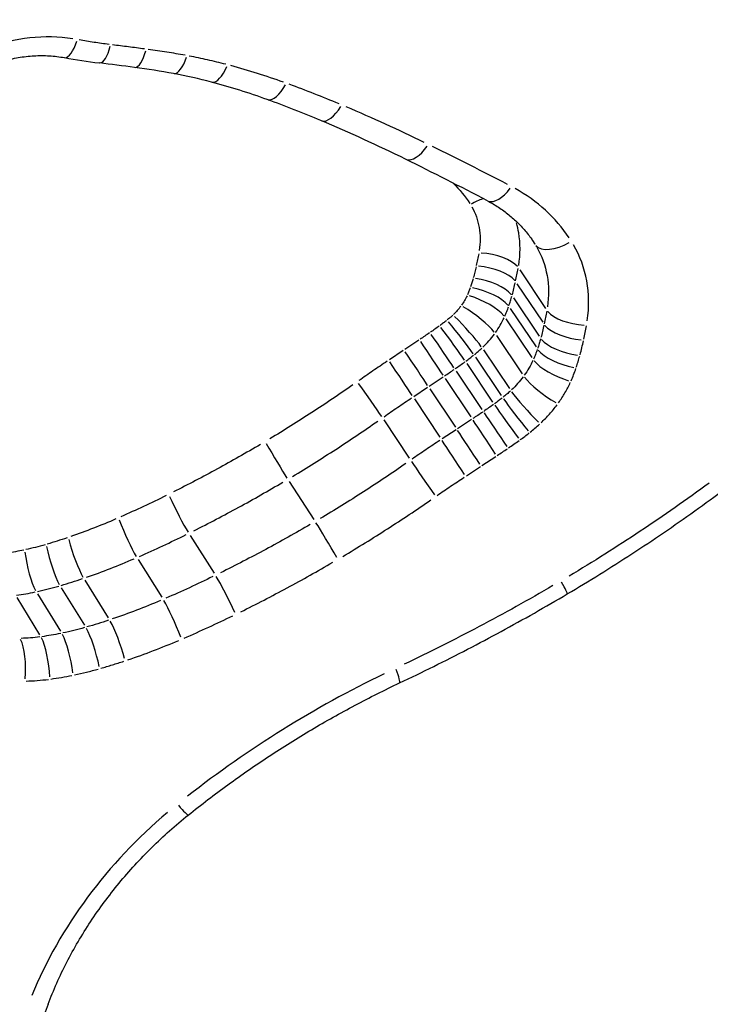
# Model space of a CAD drawing. Units: millimetres. Extents: x -4149 to 4937, y -3636 to 9446.
# Drawn here: x -840 to -838, y 1031 to 1034 of the extents above; entities that cross this region are included whole.
import ezdxf

# ---------------------------------------------------------------- set-up
doc = ezdxf.new("R2010")
doc.units = ezdxf.units.MM
doc.header["$LTSCALE"] = 65
doc.layers.add('SW_Toestellen', color=2, linetype='Continuous')

msp = doc.modelspace()

# ---------------------------------------------------------------- linework, layer by layer
at = {"layer": 'SW_Toestellen'}
for p, q in [((-838.3384, 1033.5145), (-838.329, 1033.5003)), ((-838.3764, 1033.4193), (-838.2959, 1033.2991)), ((-838.3851, 1033.3758), (-838.3044, 1033.2556)), ((-838.3958, 1033.3324), (-838.315, 1033.2121)), ((-838.4062, 1033.2989), (-838.3253, 1033.1785)), ((-838.4193, 1033.2658), (-838.3383, 1033.1454)), ((-838.6923, 1033.1995), (-838.7357, 1033.1706)), ((-838.4491, 1033.2143), (-838.3682, 1033.094)), ((-838.4895, 1033.1688), (-838.4087, 1033.0484)), ((-838.7405, 1033.1674), (-838.7838, 1033.1385)), ((-838.515, 1033.1468), (-838.4343, 1033.0265)), ((-838.5418, 1033.1263), (-838.4613, 1033.0061)), ((-838.6595, 1033.0559), (-838.6162, 1033.0848)), ((-838.6093, 1033.0797), (-838.5292, 1032.9596)), ((-838.5753, 1033.1026), (-838.495, 1032.9825)), ((-838.7077, 1033.0238), (-838.6644, 1033.0527)), ((-838.6575, 1033.0476), (-838.5776, 1032.9277)), ((-838.7057, 1033.0156), (-838.6261, 1032.8957)), ((-838.8012, 1032.9502), (-838.7222, 1032.8305)), ((-838.5271, 1032.9514), (-838.5708, 1032.9226)), ((-838.5756, 1032.9194), (-838.6193, 1032.8907)), ((-838.4945, 1032.8074), (-838.4508, 1032.8361)), ((-838.543, 1032.7754), (-838.4994, 1032.8042)), ((-839.0979, 1032.7577), (-839.0206, 1032.6388)), ((-839.4077, 1032.5888), (-839.3323, 1032.4706)), ((-839.5702, 1032.5129), (-839.496, 1032.3952)), ((-839.7366, 1032.4483), (-839.6635, 1032.331)), ((-839.8851, 1032.4061), (-839.8132, 1032.2893)), ((-839.8105, 1032.4249), (-839.738, 1032.3079)), ((-839.9499, 1032.3946), (-839.8785, 1032.278))]:
    msp.add_line(p, q, dxfattribs=at)
for centre, major_axis, ratio, start_param, end_param in [((-852.961, 1035.296), (-27.2616, 14.3012), 0.204035, 0.815591, 3.012266), ((-849.0693, 1041.8739), (-23.5157, 14.8067), 0.346701, 1.119373, 3.147967), ((-846.8549, 1041.6078), (-20.4839, 12.9247), 0.348227, 1.226362, 3.05533), ((-847.1044, 1041.2105), (20.9188, -13.1716), 0.346701, 4.371193, 6.265552), ((-850.5661, 1039.4901), (26.1246, -16.2887), 0.33949, 4.253947, 6.18883), ((-839.783, 1034.1817), (-0.018, -0.0984), 0.325372, 0.05962, 1.132781), ((-839.6793, 1034.1659), (-0.0121, -0.0993), 0.307798, 0.05862, 1.113785), ((-839.5686, 1034.1519), (-0.0129, -0.0992), 0.315445, 0.05868, 1.114921), ((-839.2952, 1035.8927), (1.5802, 1.1442), 0.911892, 3.858424, 3.917989), ((-842.9652, 1027.2464), (10.4799, 1.6377), 0.642451, 1.14367, 1.154679), ((-839.441, 1034.1318), (-0.0183, -0.0983), 0.340867, 0.059511, 1.130709), ((-840.1927, 1032.1559), (2.0729, 0.8716), 0.823461, 0.896547, 0.955058), ((-840.0128, 1032.6077), (1.5536, 0.6846), 0.826359, 0.802698, 0.880226), ((-839.3147, 1034.1034), (-0.0256, -0.0967), 0.371567, 0.060793, 1.155066), ((-840.2009, 1032.2454), (2.0005, 0.8171), 0.82051, 0.734834, 0.827299), ((-839.1319, 1034.0461), (-0.0342, -0.094), 0.407023, 0.062527, 1.18802), ((-841.0712, 1031.008), (3.728, 1.1479), 0.79687, 0.759685, 0.810849), ((-838.9593, 1033.9783), (-0.0389, -0.0921), 0.42829, 0.063564, 1.207719), ((-841.9625, 1030.044), (5.3513, 1.2141), 0.770013, 0.761331, 0.82063), ((-838.6895, 1033.8553), (-0.0441, -0.0898), 0.454668, 0.064855, 1.232249), ((-845.1135, 1028.1589), (10.5864, 0.1198), 0.658746, 0.885829, 0.916554), ((-838.4307, 1033.7241), (-0.0464, -0.0886), 0.472628, 0.065512, 1.244734), ((-838.5009, 1033.5792), (0.0851, 0.0525), 0.529378, 1.155789, 1.563496), ((-838.2441, 1033.5531), (-0.0848, -0.0531), 0.532638, 0.091647, 1.506413), ((-838.4748, 1033.4277), (0.0983, -0.0182), 0.412374, 0.461682, 1.872059), ((-838.483, 1033.3868), (0.0978, -0.0211), 0.402415, 0.474564, 1.884872), ((-838.4924, 1033.3485), (0.0964, -0.0267), 0.381817, 0.497678, 1.907867), ((-838.5012, 1033.3202), (0.0946, -0.0323), 0.358784, 0.51991, 1.929997), ((-838.5108, 1033.2958), (0.0912, -0.0411), 0.317872, 0.552299, 1.962274), ((-838.53, 1033.2628), (0.081, -0.0586), 0.215532, 0.6066, 2.016589), ((-838.5556, 1033.2339), (0.0681, -0.0733), 0.100785, 0.637047, 2.047415), ((-838.1973, 1033.2912), (-0.0984, 0.0179), 0.416024, 0.460801, 1.877806), ((-838.5973, 1033.2003), (0.059, -0.0807), 0.027933, 0.643379, 2.054131), ((-838.5744, 1033.2177), (0.0623, -0.0782), 0.053942, 0.642301, 2.052904), ((-838.2064, 1033.2449), (0.0978, -0.0208), 0.40585, 3.615428, 5.032503), ((-838.6275, 1033.1789), (0.0562, -0.0827), 0.006973, 0.643181, 2.05406), ((-838.2183, 1033.1963), (0.0964, -0.0264), 0.384774, 3.638819, 5.056014), ((-838.6606, 1033.1568), (0.0553, -0.0833), 0.000768, 0.642451, 2.05337), ((-838.2302, 1033.1574), (0.0947, -0.0321), 0.361164, 3.661311, 5.078608), ((-838.7088, 1033.1247), (0.0553, -0.0833), 0.001515, 0.641384, 2.052303), ((-838.757, 1033.0927), (0.0553, -0.0833), 0.002262, 0.640319, 2.051236), ((-838.2467, 1033.1155), (0.0912, -0.041), 0.319153, 3.694051, 5.111462), ((-838.2875, 1033.0454), (0.081, -0.0587), 0.213963, 3.748777, 5.166174), ((-838.8553, 1033.0255), (0.0576, -0.0818), 0.020517, 0.637971, 2.048782), ((-838.3753, 1032.9552), (0.0621, -0.0783), 0.048681, 3.784357, 5.201134), ((-838.3429, 1032.983), (0.0679, -0.0734), 0.096419, 3.779205, 5.19622), ((-838.4062, 1032.9318), (0.0588, -0.0809), 0.022253, 3.785362, 5.201991), ((-838.4431, 1032.9058), (0.056, -0.0829), 0.001, 3.785096, 5.201597), ((-838.4784, 1032.8823), (0.0551, -0.0834), 0.005286, 1.08238, 2.49884), ((-838.5268, 1032.8503), (0.0551, -0.0834), 0.004533, 1.083442, 2.499904), ((-839.1446, 1032.8381), (0.0511, -0.086), 0.022658, 4.240939, 5.652047), ((-838.5752, 1032.8183), (0.0551, -0.0834), 0.003781, 1.084505, 2.500968), ((-838.6686, 1032.7549), (0.0573, -0.0819), 0.014707, 3.779929, 5.196499), ((-839.447, 1032.6735), (0.0444, -0.0896), 0.062323, 4.251073, 5.662487), ((-839.6046, 1032.6001), (0.04, -0.0917), 0.087985, 4.258417, 5.670038), ((-838.9743, 1032.5581), (0.0508, -0.0861), 0.029, 1.09397, 2.510243), ((-839.8314, 1032.5173), (0.0277, -0.0961), 0.155678, 4.27942, 5.69159), ((-839.7624, 1032.539), (0.0322, -0.0947), 0.131609, 4.271146, 5.68312), ((-839.8987, 1032.5003), (0.021, -0.0978), 0.190692, 4.292865, 5.705316), ((-839.2935, 1032.3856), (0.0442, -0.0897), 0.068963, 1.104879, 2.520847), ((-838.2785, 1032.4917), (0.0509, -0.0861), 0.048538, 0.049517, 0.940819), ((-839.4622, 1032.3077), (0.0397, -0.0918), 0.094705, 1.11275, 2.528513), ((-839.6383, 1032.2401), (0.0319, -0.0948), 0.138264, 1.126376, 2.541791), ((-839.8003, 1032.1949), (0.0207, -0.0978), 0.196849, 1.14929, 2.564236), ((-839.7177, 1032.2154), (0.0274, -0.0962), 0.162186, 1.135146, 2.550367), ((-839.9508, 1032.1764), (0.0015, -0.1), 0.285584, 1.198949, 2.613238), ((-839.8733, 1032.1823), (0.0134, -0.0991), 0.232094, 1.166553, 2.581226), ((-838.7948, 1032.2177), (0.0427, -0.0904), 0.09719, 0.050445, 0.958457), ((-839.4758, 1031.7921), (0.0626, -0.078), 0.061394, 5.314269, 6.23219), ((-837.3362, 1030.6333), (2.3458, 1.5539), 0.839778, 2.277691, 2.331515)]:
    msp.add_ellipse(centre, major_axis=major_axis, ratio=ratio, start_param=start_param, end_param=end_param, dxfattribs=at)
for points, knots in [([(-875.3902, 1039.6939), (-874.5031, 1038.9335), (-873.5173, 1038.1497), (-871.4171, 1036.582), (-870.3104, 1035.7998), (-867.9872, 1034.2364), (-866.7735, 1033.4557), (-864.2618, 1031.9067), (-862.9649, 1031.1386), (-860.3154, 1029.6297), (-858.9633, 1028.8888), (-856.2339, 1027.4501), (-854.8567, 1026.7521), (-852.1078, 1025.4143), (-850.7361, 1024.7744), (-848.0275, 1023.567), (-846.6909, 1022.9997), (-844.0793, 1021.9498), (-842.8049, 1021.468), (-840.3389, 1020.5998), (-839.1491, 1020.215), (-836.8623, 1019.5506), (-835.7697, 1019.2745), (-833.6592, 1018.8394), (-832.6535, 1018.6887), (-830.6505, 1018.5538), (-829.6752, 1018.5732), (-828.1555, 1018.9664), (-827.6315, 1019.1638), (-826.591, 1019.8364), (-826.0763, 1020.333), (-825.7214, 1020.9546)], [-1.330202, -1.330202, -1.330202, -1.330202, -1.152582, -1.152582, -0.982817, -0.982817, -0.81657, -0.81657, -0.652174, -0.652174, -0.488784, -0.488784, -0.325863, -0.325863, -0.162955, -0.162955, 0.000448, 0.000448, 0.16507, 0.16507, 0.332172, 0.332172, 0.504387, 0.504387, 0.688395, 0.688395, 0.895871, 0.895871, 0.99961, 0.99961, 1.103348, 1.103348, 1.103348, 1.103348]), ([(-834.1666, 1033.0994), (-833.8813, 1033.799), (-833.7531, 1034.519), (-833.8755, 1035.9994), (-834.2098, 1036.7382), (-835.2813, 1037.827), (-835.9689, 1038.2105), (-837.5714, 1038.6362), (-838.4922, 1038.6611), (-840.0699, 1038.3369), (-840.7383, 1038.0722), (-841.7856, 1037.4121), (-842.1959, 1037.0614), (-842.5837, 1036.6126), (-842.6254, 1036.5624), (-842.6661, 1036.5115)], [-1.545217, -1.545217, -1.545217, -1.545217, -1.301724, -1.301724, -1.008691, -1.008691, -0.747452, -0.747452, -0.474589, -0.474589, -0.263661, -0.263661, -0.101408, -0.101408, -0.081327, -0.081327, -0.081327, -0.081327]), ([(-843.4379, 1035.1574), (-843.7081, 1034.4337), (-843.8005, 1033.6566), (-843.5793, 1032.0183), (-843.1811, 1031.1775), (-842.0354, 1029.9701), (-841.3335, 1029.5639), (-839.7573, 1029.1801), (-838.8792, 1029.2235), (-837.3925, 1029.693), (-836.7679, 1030.0276), (-835.7821, 1030.7859), (-835.3931, 1031.1706), (-835.0188, 1031.6409), (-834.9784, 1031.6932), (-834.9389, 1031.746)], [-1.545217, -1.545217, -1.545217, -1.545217, -1.301724, -1.301724, -1.008691, -1.008691, -0.747452, -0.747452, -0.474589, -0.474589, -0.263661, -0.263661, -0.101408, -0.101408, -0.081327, -0.081327, -0.081327, -0.081327]), ([(-835.2773, 1032.0889), (-835.3227, 1032.0274), (-835.3694, 1031.9665), (-835.7412, 1031.4991), (-836.1193, 1031.1251), (-837.0778, 1030.3891), (-837.6851, 1030.0655), (-839.1183, 1029.6236), (-839.9579, 1029.5916), (-841.4404, 1029.9839), (-842.0889, 1030.3813), (-843.1336, 1031.5465), (-843.484, 1032.3517), (-843.6342, 1033.7581), (-843.5825, 1034.3315), (-843.4276, 1034.8839)], [0.075356, 0.075356, 0.075356, 0.075356, 0.098701, 0.098701, 0.256622, 0.256622, 0.461919, 0.461919, 0.724105, 0.724105, 0.971325, 0.971325, 1.249722, 1.249722, 1.431767, 1.431767, 1.431767, 1.431767]), ([(-839.7744, 1034.1423), (-839.8182, 1034.149), (-839.8637, 1034.1499), (-839.9545, 1034.1398), (-839.9998, 1034.1288), (-840.0433, 1034.1123)], [-0.02943507, -0.02943507, -0.02943507, -0.02943507, -0.01549547, -0.01549547, -0.00154921, -0.00154921, -0.00154921, -0.00154921]), ([(-839.6611, 1034.1246), (-839.6768, 1034.1266), (-839.6925, 1034.1288), (-839.7237, 1034.1335), (-839.7392, 1034.1361), (-839.7547, 1034.1389)], [-0.010500322, -0.010500322, -0.010500322, -0.010500322, -0.005526301, -0.005526301, -0.000552649, -0.000552649, -0.000552649, -0.000552649]), ([(-839.5503, 1034.1105), (-839.5669, 1034.1127), (-839.5836, 1034.1148), (-839.6169, 1034.1191), (-839.6336, 1034.1212), (-839.6503, 1034.1232)], [-0.01116382, -0.01116382, -0.01116382, -0.01116382, -0.00587573, -0.00587573, -0.00058757, -0.00058757, -0.00058757, -0.00058757]), ([(-839.4231, 1034.0906), (-839.4421, 1034.0941), (-839.4612, 1034.0974), (-839.4996, 1034.1035), (-839.5189, 1034.1063), (-839.5383, 1034.1089)], [-0.01298733, -0.01298733, -0.01298733, -0.01298733, -0.0068356, -0.0068356, -0.00068354, -0.00068354, -0.00068354, -0.00068354]), ([(-840.0417, 1034.0556), (-840.0261, 1034.0621), (-840.0101, 1034.0677), (-839.9777, 1034.077), (-839.9614, 1034.0807), (-839.9286, 1034.0863), (-839.9122, 1034.0882), (-839.8797, 1034.09), (-839.8636, 1034.09), (-839.8318, 1034.088), (-839.8162, 1034.0861), (-839.801, 1034.0833)], [0, 0, 0, 0, 0.00619686, 0.00619686, 0.01239371, 0.01239371, 0.01859057, 0.01859057, 0.02478742, 0.02478742, 0.03098428, 0.03098428, 0.03098428, 0.03098428]), ([(-839.2962, 1034.0625), (-839.315, 1034.0674), (-839.3338, 1034.072), (-839.3719, 1034.0806), (-839.391, 1034.0846), (-839.4103, 1034.0882)], [-0.01316355, -0.01316355, -0.01316355, -0.01316355, -0.00692833, -0.00692833, -0.00069282, -0.00069282, -0.00069282, -0.00069282]), ([(-839.1153, 1034.0065), (-839.1423, 1034.0162), (-839.1696, 1034.0254), (-839.2247, 1034.0427), (-839.2525, 1034.0508), (-839.2806, 1034.0584)], [-0.01977386, -0.01977386, -0.01977386, -0.01977386, -0.01040744, -0.01040744, -0.00104073, -0.00104073, -0.00104073, -0.00104073]), ([(-838.9416, 1033.9388), (-838.9673, 1033.9495), (-838.9931, 1033.96), (-839.0451, 1033.9804), (-839.0712, 1033.9904), (-839.0976, 1034.0001)], [-0.01938911, -0.01938911, -0.01938911, -0.01938911, -0.01020481, -0.01020481, -0.00102048, -0.00102048, -0.00102048, -0.00102048]), ([(-838.6754, 1033.8183), (-838.7153, 1033.8377), (-838.7556, 1033.8567), (-838.8369, 1033.8937), (-838.8779, 1033.9118), (-838.9193, 1033.9294)], [-0.03139827, -0.03139827, -0.03139827, -0.03139827, -0.01652533, -0.01652533, -0.00165254, -0.00165254, -0.00165254, -0.00165254]), ([(-838.415, 1033.6868), (-838.4536, 1033.7069), (-838.4924, 1033.7268), (-838.5704, 1033.7663), (-838.6096, 1033.7859), (-838.649, 1033.8053)], [-0.03112001, -0.03112001, -0.03112001, -0.03112001, -0.01637888, -0.01637888, -0.0016379, -0.0016379, -0.0016379, -0.0016379]), ([(-838.2215, 1033.5194), (-838.2426, 1033.551), (-838.2676, 1033.58), (-838.3244, 1033.6319), (-838.3561, 1033.6546), (-838.3906, 1033.6738)], [-0.02832983, -0.02832983, -0.02832983, -0.02832983, -0.01490815, -0.01490815, -0.00149104, -0.00149104, -0.00149104, -0.00149104]), ([(-838.4771, 1033.6355), (-838.4651, 1033.6292), (-838.4535, 1033.6224), (-838.4314, 1033.6079), (-838.4208, 1033.6002), (-838.4005, 1033.5838), (-838.3909, 1033.5752), (-838.3727, 1033.5572), (-838.3641, 1033.5478), (-838.348, 1033.5282), (-838.3405, 1033.518), (-838.3336, 1033.5075)], [0, 0, 0, 0, 0.00569882, 0.00569882, 0.01139764, 0.01139764, 0.01709646, 0.01709646, 0.02279528, 0.02279528, 0.0284941, 0.0284941, 0.0284941, 0.0284941]), ([(-838.5262, 1033.6169), (-838.5149, 1033.597), (-838.5072, 1033.5751), (-838.4993, 1033.5288), (-838.4993, 1033.5045), (-838.503, 1033.4802)], [0.00087627, 0.00087627, 0.00087627, 0.00087627, 0.00896425, 0.00896425, 0.01712423, 0.01712423, 0.01712423, 0.01712423]), ([(-838.3795, 1033.4336), (-838.374, 1033.4678), (-838.3739, 1033.5021), (-838.3814, 1033.5455), (-838.3838, 1033.5559), (-838.3868, 1033.5661)], [-0.01740677, -0.01740677, -0.01740677, -0.01740677, -0.00896425, -0.00896425, -0.00624453, -0.00624453, -0.00624453, -0.00624453]), ([(-838.323, 1033.4905), (-838.3073, 1033.4633), (-838.2964, 1033.4332), (-838.2851, 1033.37), (-838.2847, 1033.3368), (-838.2896, 1033.3035)], [0.0015686, 0.0015686, 0.0015686, 0.0015686, 0.0156823, 0.0156823, 0.02980344, 0.02980344, 0.02980344, 0.02980344]), ([(-838.1649, 1033.2605), (-838.1588, 1033.3027), (-838.1593, 1033.3447), (-838.1738, 1033.4248), (-838.1877, 1033.4629), (-838.2077, 1033.4974)], [-0.02980475, -0.02980475, -0.02980475, -0.02980475, -0.0156823, -0.0156823, -0.00159354, -0.00159354, -0.00159354, -0.00159354]), ([(-838.5047, 1033.47), (-838.5059, 1033.4639), (-838.507, 1033.4578), (-838.5095, 1033.4455), (-838.5108, 1033.4394), (-838.5121, 1033.4332)], [0.000228353, 0.000228353, 0.000228353, 0.000228353, 0.002283527, 0.002283527, 0.004338702, 0.004338702, 0.004338702, 0.004338702]), ([(-838.513, 1033.4293), (-838.5142, 1033.4235), (-838.5156, 1033.4178), (-838.5184, 1033.4063), (-838.5199, 1033.4006), (-838.5215, 1033.3948)], [0.000214489, 0.000214489, 0.000214489, 0.000214489, 0.002144892, 0.002144892, 0.004075296, 0.004075296, 0.004075296, 0.004075296]), ([(-838.3891, 1033.3847), (-838.3877, 1033.3912), (-838.3863, 1033.3977), (-838.3837, 1033.4108), (-838.3825, 1033.4173), (-838.3812, 1033.4238)], [-0.004338702, -0.004338702, -0.004338702, -0.004338702, -0.002283527, -0.002283527, -0.000228353, -0.000228353, -0.000228353, -0.000228353]), ([(-838.5224, 1033.3915), (-838.5236, 1033.3872), (-838.5249, 1033.383), (-838.5275, 1033.3745), (-838.5289, 1033.3703), (-838.5303, 1033.3661)], [0.000159233, 0.000159233, 0.000159233, 0.000159233, 0.001592328, 0.001592328, 0.003025424, 0.003025424, 0.003025424, 0.003025424]), ([(-838.5312, 1033.3634), (-838.5325, 1033.3597), (-838.5339, 1033.356), (-838.5368, 1033.3487), (-838.5383, 1033.3451), (-838.5399, 1033.3414)], [0.000139672, 0.000139672, 0.000139672, 0.000139672, 0.00139672, 0.00139672, 0.002653768, 0.002653768, 0.002653768, 0.002653768]), ([(-838.3997, 1033.3413), (-838.3979, 1033.3478), (-838.3962, 1033.3543), (-838.393, 1033.3673), (-838.3915, 1033.3738), (-838.39, 1033.3803)], [-0.004075296, -0.004075296, -0.004075296, -0.004075296, -0.002144892, -0.002144892, -0.000214489, -0.000214489, -0.000214489, -0.000214489]), ([(-838.5412, 1033.3385), (-838.5436, 1033.3334), (-838.5462, 1033.3284), (-838.552, 1033.3184), (-838.5551, 1033.3136), (-838.5585, 1033.3089)], [0.000198201, 0.000198201, 0.000198201, 0.000198201, 0.001982009, 0.001982009, 0.003765817, 0.003765817, 0.003765817, 0.003765817]), ([(-838.4101, 1033.3072), (-838.4084, 1033.3122), (-838.4068, 1033.3173), (-838.4036, 1033.3273), (-838.4022, 1033.3324), (-838.4007, 1033.3374)], [-0.003025424, -0.003025424, -0.003025424, -0.003025424, -0.001592328, -0.001592328, -0.000159233, -0.000159233, -0.000159233, -0.000159233]), ([(-838.5607, 1033.3057), (-838.5641, 1033.3011), (-838.5678, 1033.2966), (-838.5755, 1033.2879), (-838.5795, 1033.2837), (-838.5838, 1033.2797)], [0.000196045, 0.000196045, 0.000196045, 0.000196045, 0.00196045, 0.00196045, 0.003724854, 0.003724854, 0.003724854, 0.003724854]), ([(-838.423, 1033.2741), (-838.4208, 1033.279), (-838.4188, 1033.2839), (-838.4148, 1033.2939), (-838.413, 1033.2989), (-838.4112, 1033.3039)], [-0.002653768, -0.002653768, -0.002653768, -0.002653768, -0.00139672, -0.00139672, -0.000139672, -0.000139672, -0.000139672, -0.000139672]), ([(-838.6051, 1033.2613), (-838.6084, 1033.2586), (-838.6118, 1033.2559), (-838.6187, 1033.2507), (-838.6222, 1033.2481), (-838.6256, 1033.2455)], [0.000144209, 0.000144209, 0.000144209, 0.000144209, 0.001442086, 0.001442086, 0.002739963, 0.002739963, 0.002739963, 0.002739963]), ([(-838.5861, 1033.2775), (-838.5888, 1033.275), (-838.5916, 1033.2725), (-838.5972, 1033.2677), (-838.6001, 1033.2653), (-838.603, 1033.2629)], [0.000124431, 0.000124431, 0.000124431, 0.000124431, 0.00124431, 0.00124431, 0.002364188, 0.002364188, 0.002364188, 0.002364188]), ([(-838.4519, 1033.2235), (-838.4466, 1033.2309), (-838.4418, 1033.2385), (-838.4328, 1033.2539), (-838.4287, 1033.2618), (-838.425, 1033.2698)], [-0.003765817, -0.003765817, -0.003765817, -0.003765817, -0.001982009, -0.001982009, -0.000198201, -0.000198201, -0.000198201, -0.000198201]), ([(-838.2918, 1033.2903), (-838.293, 1033.2837), (-838.2942, 1033.2772), (-838.2968, 1033.2641), (-838.2981, 1033.2576), (-838.2995, 1033.2511)], [0.000258299, 0.000258299, 0.000258299, 0.000258299, 0.002582985, 0.002582985, 0.004907672, 0.004907672, 0.004907672, 0.004907672]), ([(-838.6283, 1033.2436), (-838.6328, 1033.2403), (-838.6373, 1033.2371), (-838.6463, 1033.2307), (-838.6509, 1033.2275), (-838.6555, 1033.2244)], [0.000185119, 0.000185119, 0.000185119, 0.000185119, 0.001851192, 0.001851192, 0.003517264, 0.003517264, 0.003517264, 0.003517264]), ([(-838.3004, 1033.2467), (-838.3018, 1033.2402), (-838.3033, 1033.2337), (-838.3065, 1033.2206), (-838.3082, 1033.2141), (-838.3099, 1033.2076)], [0.000272346, 0.000272346, 0.000272346, 0.000272346, 0.002723463, 0.002723463, 0.00517458, 0.00517458, 0.00517458, 0.00517458]), ([(-838.1757, 1033.2026), (-838.1743, 1033.2095), (-838.1729, 1033.2165), (-838.1702, 1033.2303), (-838.1689, 1033.2373), (-838.1676, 1033.2442)], [-0.004907672, -0.004907672, -0.004907672, -0.004907672, -0.002582985, -0.002582985, -0.000258299, -0.000258299, -0.000258299, -0.000258299]), ([(-838.6586, 1033.2222), (-838.6636, 1033.2188), (-838.6685, 1033.2155), (-838.6784, 1033.2088), (-838.6833, 1033.2055), (-838.6883, 1033.2022)], [0.000198864, 0.000198864, 0.000198864, 0.000198864, 0.001988643, 0.001988643, 0.003778423, 0.003778423, 0.003778423, 0.003778423]), ([(-838.4917, 1033.1775), (-838.485, 1033.1839), (-838.4786, 1033.1905), (-838.4665, 1033.2042), (-838.4608, 1033.2113), (-838.4554, 1033.2186)], [-0.003724854, -0.003724854, -0.003724854, -0.003724854, -0.00196045, -0.00196045, -0.000196045, -0.000196045, -0.000196045, -0.000196045]), ([(-838.311, 1033.2037), (-838.3124, 1033.1987), (-838.3139, 1033.1936), (-838.3169, 1033.1836), (-838.3186, 1033.1785), (-838.3202, 1033.1735)], [0.000219777, 0.000219777, 0.000219777, 0.000219777, 0.002197772, 0.002197772, 0.004175767, 0.004175767, 0.004175767, 0.004175767]), ([(-838.5181, 1033.1545), (-838.5142, 1033.1577), (-838.5103, 1033.1609), (-838.5027, 1033.1675), (-838.4989, 1033.1709), (-838.4952, 1033.1743)], [-0.002364188, -0.002364188, -0.002364188, -0.002364188, -0.00124431, -0.00124431, -0.000124431, -0.000124431, -0.000124431, -0.000124431]), ([(-838.3214, 1033.1702), (-838.3231, 1033.1651), (-838.325, 1033.1601), (-838.3289, 1033.1502), (-838.3309, 1033.1453), (-838.3331, 1033.1403)], [0.000239509, 0.000239509, 0.000239509, 0.000239509, 0.002395094, 0.002395094, 0.004550679, 0.004550679, 0.004550679, 0.004550679]), ([(-838.1874, 1033.1541), (-838.1854, 1033.1614), (-838.1835, 1033.1686), (-838.18, 1033.1832), (-838.1783, 1033.1905), (-838.1768, 1033.1978)], [-0.00517458, -0.00517458, -0.00517458, -0.00517458, -0.002723463, -0.002723463, -0.000272346, -0.000272346, -0.000272346, -0.000272346]), ([(-838.5449, 1033.1339), (-838.5408, 1033.1369), (-838.5368, 1033.14), (-838.5287, 1033.1461), (-838.5247, 1033.1492), (-838.5208, 1033.1524)], [-0.002739963, -0.002739963, -0.002739963, -0.002739963, -0.001442086, -0.001442086, -0.000144209, -0.000144209, -0.000144209, -0.000144209]), ([(-838.1993, 1033.1146), (-838.1973, 1033.1204), (-838.1955, 1033.1263), (-838.1919, 1033.138), (-838.1902, 1033.1438), (-838.1886, 1033.1497)], [-0.004175767, -0.004175767, -0.004175767, -0.004175767, -0.002197772, -0.002197772, -0.000219777, -0.000219777, -0.000219777, -0.000219777]), ([(-838.7912, 1033.1336), (-838.806, 1033.1237), (-838.8208, 1033.1137), (-838.8502, 1033.0935), (-838.8648, 1033.0834), (-838.8794, 1033.0731)], [0.00059513, 0.00059513, 0.00059513, 0.00059513, 0.00595064, 0.00595064, 0.01130743, 0.01130743, 0.01130743, 0.01130743]), ([(-838.6121, 1033.0875), (-838.6069, 1033.0909), (-838.6018, 1033.0943), (-838.5916, 1033.1012), (-838.5865, 1033.1047), (-838.5814, 1033.1081)], [-0.003778423, -0.003778423, -0.003778423, -0.003778423, -0.001988643, -0.001988643, -0.000198864, -0.000198864, -0.000198864, -0.000198864]), ([(-838.5781, 1033.1104), (-838.573, 1033.1139), (-838.5679, 1033.1174), (-838.5579, 1033.1245), (-838.5529, 1033.1281), (-838.5479, 1033.1317)], [-0.003517264, -0.003517264, -0.003517264, -0.003517264, -0.001851192, -0.001851192, -0.000185119, -0.000185119, -0.000185119, -0.000185119]), ([(-838.3351, 1033.136), (-838.3388, 1033.128), (-838.3429, 1033.1202), (-838.3518, 1033.1047), (-838.3567, 1033.0971), (-838.362, 1033.0898)], [0.000421666, 0.000421666, 0.000421666, 0.000421666, 0.004216663, 0.004216663, 0.00801166, 0.00801166, 0.00801166, 0.00801166]), ([(-838.2155, 1033.0728), (-838.2127, 1033.0791), (-838.2101, 1033.0853), (-838.2052, 1033.0979), (-838.2028, 1033.1042), (-838.2007, 1033.1105)], [-0.004550679, -0.004550679, -0.004550679, -0.004550679, -0.002395094, -0.002395094, -0.000239509, -0.000239509, -0.000239509, -0.000239509]), ([(-838.3655, 1033.0849), (-838.3709, 1033.0776), (-838.3767, 1033.0705), (-838.3888, 1033.0568), (-838.3952, 1033.0502), (-838.402, 1033.0439)], [0.000423271, 0.000423271, 0.000423271, 0.000423271, 0.00423271, 0.00423271, 0.008042149, 0.008042149, 0.008042149, 0.008042149]), ([(-838.8983, 1033.0598), (-838.9407, 1033.0301), (-838.9835, 1033.0012), (-839.0702, 1032.9449), (-839.114, 1032.9175), (-839.1582, 1032.8909)], [0.00172413, 0.00172413, 0.00172413, 0.00172413, 0.0172474, 0.0172474, 0.03275842, 0.03275842, 0.03275842, 0.03275842]), ([(-838.2547, 1033.004), (-838.2476, 1033.0141), (-838.2409, 1033.0244), (-838.2287, 1033.0455), (-838.2231, 1033.0562), (-838.2181, 1033.0671)], [-0.00801166, -0.00801166, -0.00801166, -0.00801166, -0.004216663, -0.004216663, -0.000421666, -0.000421666, -0.000421666, -0.000421666]), ([(-838.8009, 1032.9601), (-838.7867, 1032.9701), (-838.7724, 1032.98), (-838.7438, 1032.9997), (-838.7294, 1033.0094), (-838.7149, 1033.019)], [-0.01130743, -0.01130743, -0.01130743, -0.01130743, -0.00595064, -0.00595064, -0.00059513, -0.00059513, -0.00059513, -0.00059513]), ([(-838.4312, 1033.0188), (-838.4351, 1033.0156), (-838.4392, 1033.0125), (-838.4472, 1033.0064), (-838.4513, 1033.0034), (-838.4554, 1033.0004)], [0.000194107, 0.000194107, 0.000194107, 0.000194107, 0.001941072, 0.001941072, 0.003688036, 0.003688036, 0.003688036, 0.003688036]), ([(-838.4054, 1033.0406), (-838.4092, 1033.0372), (-838.413, 1033.0338), (-838.4206, 1033.0273), (-838.4246, 1033.024), (-838.4285, 1033.0209)], [0.000214118, 0.000214118, 0.000214118, 0.000214118, 0.002141184, 0.002141184, 0.00406825, 0.00406825, 0.00406825, 0.00406825]), ([(-838.4585, 1032.9982), (-838.4635, 1032.9946), (-838.4685, 1032.991), (-838.4786, 1032.9839), (-838.4837, 1032.9804), (-838.4888, 1032.9769)], [0.000225787, 0.000225787, 0.000225787, 0.000225787, 0.002257867, 0.002257867, 0.004289948, 0.004289948, 0.004289948, 0.004289948]), ([(-838.3095, 1032.9412), (-838.3003, 1032.9499), (-838.2915, 1032.9589), (-838.2749, 1032.9776), (-838.267, 1032.9873), (-838.2596, 1032.9973)], [-0.008042149, -0.008042149, -0.008042149, -0.008042149, -0.00423271, -0.00423271, -0.000423271, -0.000423271, -0.000423271, -0.000423271]), ([(-838.4922, 1032.9746), (-838.4973, 1032.9712), (-838.5024, 1032.9678), (-838.5127, 1032.9609), (-838.5179, 1032.9575), (-838.523, 1032.9541)], [0.0002119, 0.0002119, 0.0002119, 0.0002119, 0.002118999, 0.002118999, 0.004026098, 0.004026098, 0.004026098, 0.004026098]), ([(-839.087, 1032.7734), (-839.0416, 1032.8007), (-838.9966, 1032.8288), (-838.9076, 1032.8866), (-838.8636, 1032.9162), (-838.8201, 1032.9466)], [-0.03275842, -0.03275842, -0.03275842, -0.03275842, -0.0172474, -0.0172474, -0.00172413, -0.00172413, -0.00172413, -0.00172413]), ([(-838.3434, 1032.9119), (-838.3384, 1032.9159), (-838.3335, 1032.92), (-838.3237, 1032.9283), (-838.3189, 1032.9326), (-838.3142, 1032.9369)], [-0.00406825, -0.00406825, -0.00406825, -0.00406825, -0.002141184, -0.002141184, -0.000214118, -0.000214118, -0.000214118, -0.000214118]), ([(-838.3745, 1032.8883), (-838.3698, 1032.8917), (-838.3651, 1032.8952), (-838.3558, 1032.9022), (-838.3512, 1032.9058), (-838.3466, 1032.9094)], [-0.003688036, -0.003688036, -0.003688036, -0.003688036, -0.001941072, -0.001941072, -0.000194107, -0.000194107, -0.000194107, -0.000194107]), ([(-839.1878, 1032.8733), (-839.2322, 1032.847), (-839.2771, 1032.8214), (-839.3676, 1032.772), (-839.4133, 1032.748), (-839.4593, 1032.7249)], [0.00172363, 0.00172363, 0.00172363, 0.00172363, 0.01724255, 0.01724255, 0.03274892, 0.03274892, 0.03274892, 0.03274892]), ([(-838.6265, 1032.8859), (-838.6411, 1032.8763), (-838.6555, 1032.8666), (-838.6844, 1032.847), (-838.6987, 1032.8372), (-838.713, 1032.8272)], [0.00056429, 0.00056429, 0.00056429, 0.00056429, 0.00564277, 0.00564277, 0.0107216, 0.0107216, 0.0107216, 0.0107216]), ([(-838.4112, 1032.8625), (-838.4056, 1032.8663), (-838.4, 1032.8701), (-838.3889, 1032.8779), (-838.3834, 1032.8818), (-838.3779, 1032.8858)], [-0.004289948, -0.004289948, -0.004289948, -0.004289948, -0.002257867, -0.002257867, -0.000225787, -0.000225787, -0.000225787, -0.000225787]), ([(-838.4466, 1032.8389), (-838.4413, 1032.8424), (-838.436, 1032.8459), (-838.4254, 1032.853), (-838.4201, 1032.8565), (-838.4149, 1032.86)], [-0.004026098, -0.004026098, -0.004026098, -0.004026098, -0.002118999, -0.002118999, -0.0002119, -0.0002119, -0.0002119, -0.0002119]), ([(-838.7324, 1032.8137), (-838.7761, 1032.7834), (-838.8204, 1032.7539), (-838.91, 1032.6963), (-838.9553, 1032.6683), (-839.001, 1032.6412)], [0.00181892, 0.00181892, 0.00181892, 0.00181892, 0.01819059, 0.01819059, 0.03455947, 0.03455947, 0.03455947, 0.03455947]), ([(-838.6343, 1032.7137), (-838.6204, 1032.7234), (-838.6065, 1032.733), (-838.5784, 1032.752), (-838.5643, 1032.7614), (-838.5502, 1032.7707)], [-0.0107216, -0.0107216, -0.0107216, -0.0107216, -0.00564277, -0.00564277, -0.00056429, -0.00056429, -0.00056429, -0.00056429]), ([(-839.3961, 1032.6032), (-839.3488, 1032.627), (-839.302, 1032.6515), (-839.2091, 1032.7022), (-839.163, 1032.7284), (-839.1174, 1032.7553)], [-0.03274892, -0.03274892, -0.03274892, -0.03274892, -0.01724255, -0.01724255, -0.00172363, -0.00172363, -0.00172363, -0.00172363]), ([(-837.7835, 1032.7527), (-837.8542, 1032.7007), (-837.9262, 1032.6503), (-838.0724, 1032.5532), (-838.1466, 1032.5064), (-838.2219, 1032.4615)], [-0.05552663, -0.05552663, -0.05552663, -0.05552663, -0.02922101, -0.02922101, -0.00292245, -0.00292245, -0.00292245, -0.00292245]), ([(-839.4825, 1032.7133), (-839.5058, 1032.7017), (-839.5293, 1032.6904), (-839.5765, 1032.6684), (-839.6001, 1032.6576), (-839.6239, 1032.6471)], [0.00087186, 0.00087186, 0.00087186, 0.00087186, 0.00872083, 0.00872083, 0.01656543, 0.01656543, 0.01656543, 0.01656543]), ([(-838.2275, 1032.4057), (-838.1934, 1032.4259), (-838.1595, 1032.4464), (-838.0921, 1032.4883), (-838.0587, 1032.5095), (-837.9922, 1032.5528), (-837.9592, 1032.5748), (-837.8936, 1032.6195), (-837.8611, 1032.6423), (-837.7965, 1032.6883), (-837.7644, 1032.7117), (-837.7326, 1032.7355)], [0, 0, 0, 0, 0.01168982, 0.01168982, 0.02337963, 0.02337963, 0.03506945, 0.03506945, 0.04675927, 0.04675927, 0.05844908, 0.05844908, 0.05844908, 0.05844908]), ([(-838.9297, 1032.5232), (-838.8828, 1032.551), (-838.8363, 1032.5797), (-838.7443, 1032.6387), (-838.6988, 1032.669), (-838.6539, 1032.7001)], [-0.03455947, -0.03455947, -0.03455947, -0.03455947, -0.01819059, -0.01819059, -0.00181892, -0.00181892, -0.00181892, -0.00181892]), ([(-839.6396, 1032.6402), (-839.6629, 1032.6301), (-839.6864, 1032.6205), (-839.7336, 1032.6021), (-839.7574, 1032.5933), (-839.7812, 1032.585)], [0.00085138, 0.00085138, 0.00085138, 0.00085138, 0.00851768, 0.00851768, 0.01617627, 0.01617627, 0.01617627, 0.01617627]), ([(-839.0316, 1032.6232), (-839.0775, 1032.5964), (-839.1239, 1032.5703), (-839.2175, 1032.5199), (-839.2647, 1032.4955), (-839.3123, 1032.4719)], [0.00181656, 0.00181656, 0.00181656, 0.00181656, 0.01816699, 0.01816699, 0.03451458, 0.03451458, 0.03451458, 0.03451458]), ([(-839.5662, 1032.523), (-839.5416, 1032.5339), (-839.5171, 1032.545), (-839.4683, 1032.5678), (-839.444, 1032.5794), (-839.4199, 1032.5914)], [-0.01656543, -0.01656543, -0.01656543, -0.01656543, -0.00872083, -0.00872083, -0.00087186, -0.00087186, -0.00087186, -0.00087186]), ([(-839.8613, 1032.5596), (-839.8713, 1032.5567), (-839.8814, 1032.554), (-839.9015, 1032.5489), (-839.9116, 1032.5465), (-839.9217, 1032.5442)], [0.000352553, 0.000352553, 0.000352553, 0.000352553, 0.003525527, 0.003525527, 0.006698501, 0.006698501, 0.006698501, 0.006698501]), ([(-839.7926, 1032.5811), (-839.8029, 1032.5776), (-839.8132, 1032.5743), (-839.8338, 1032.5677), (-839.8442, 1032.5646), (-839.8545, 1032.5615)], [0.000365306, 0.000365306, 0.000365306, 0.000365306, 0.003653064, 0.003653064, 0.006940823, 0.006940823, 0.006940823, 0.006940823]), ([(-839.9279, 1032.5429), (-839.9364, 1032.5411), (-839.9449, 1032.5394), (-839.962, 1032.5364), (-839.9705, 1032.535), (-839.979, 1032.5337)], [0.000295719, 0.000295719, 0.000295719, 0.000295719, 0.002957188, 0.002957188, 0.005618657, 0.005618657, 0.005618657, 0.005618657]), ([(-839.7322, 1032.4577), (-839.707, 1032.4664), (-839.6819, 1032.4756), (-839.632, 1032.495), (-839.6072, 1032.5052), (-839.5826, 1032.5159)], [-0.01617627, -0.01617627, -0.01617627, -0.01617627, -0.00851768, -0.00851768, -0.00085138, -0.00085138, -0.00085138, -0.00085138]), ([(-839.249, 1032.3498), (-839.2002, 1032.3739), (-839.1518, 1032.3989), (-839.0558, 1032.4506), (-839.0082, 1032.4772), (-838.9611, 1032.5047)], [-0.03451458, -0.03451458, -0.03451458, -0.03451458, -0.01816699, -0.01816699, -0.00181656, -0.00181656, -0.00181656, -0.00181656]), ([(-839.3362, 1032.4601), (-839.3606, 1032.4482), (-839.385, 1032.4366), (-839.4341, 1032.414), (-839.4588, 1032.403), (-839.4836, 1032.3922)], [0.00093222, 0.00093222, 0.00093222, 0.00093222, 0.00932266, 0.00932266, 0.01771213, 0.01771213, 0.01771213, 0.01771213]), ([(-839.8854, 1032.4134), (-839.8741, 1032.4159), (-839.8629, 1032.4185), (-839.8405, 1032.4242), (-839.8294, 1032.4272), (-839.8182, 1032.4304)], [-0.006698501, -0.006698501, -0.006698501, -0.006698501, -0.003525527, -0.003525527, -0.000352553, -0.000352553, -0.000352553, -0.000352553]), ([(-839.8108, 1032.4325), (-839.7997, 1032.4358), (-839.7886, 1032.4392), (-839.7664, 1032.4462), (-839.7553, 1032.4498), (-839.7443, 1032.4535)], [-0.006940823, -0.006940823, -0.006940823, -0.006940823, -0.003653064, -0.003653064, -0.000365306, -0.000365306, -0.000365306, -0.000365306]), ([(-838.2723, 1032.4318), (-838.3483, 1032.3875), (-838.4252, 1032.3447), (-838.5805, 1032.2626), (-838.659, 1032.2232), (-838.7382, 1032.1855)], [-0.05570997, -0.05570997, -0.05570997, -0.05570997, -0.02931781, -0.02931781, -0.0029321, -0.0029321, -0.0029321, -0.0029321]), ([(-839.9506, 1032.4015), (-839.9409, 1032.4029), (-839.9311, 1032.4045), (-839.9117, 1032.4079), (-839.902, 1032.4098), (-839.8924, 1032.4119)], [-0.005618657, -0.005618657, -0.005618657, -0.005618657, -0.002957188, -0.002957188, -0.000295719, -0.000295719, -0.000295719, -0.000295719]), ([(-838.7521, 1032.1273), (-838.7164, 1032.1442), (-838.6808, 1032.1614), (-838.6098, 1032.1965), (-838.5745, 1032.2144), (-838.5042, 1032.2509), (-838.4693, 1032.2695), (-838.3996, 1032.3073), (-838.365, 1032.3265), (-838.296, 1032.3656), (-838.2617, 1032.3855), (-838.2275, 1032.4057)], [0, 0, 0, 0, 0.01172841, 0.01172841, 0.02345683, 0.02345683, 0.03518524, 0.03518524, 0.04691366, 0.04691366, 0.05864207, 0.05864207, 0.05864207, 0.05864207]), ([(-839.5001, 1032.3851), (-839.525, 1032.3745), (-839.55, 1032.3644), (-839.6003, 1032.3451), (-839.6256, 1032.336), (-839.651, 1032.3274)], [0.00095041, 0.00095041, 0.00095041, 0.00095041, 0.00950493, 0.00950493, 0.01805788, 0.01805788, 0.01805788, 0.01805788]), ([(-839.4259, 1032.2677), (-839.4003, 1032.2788), (-839.3748, 1032.2901), (-839.3241, 1032.3135), (-839.2988, 1032.3254), (-839.2737, 1032.3377)], [-0.01771213, -0.01771213, -0.01771213, -0.01771213, -0.00932266, -0.00932266, -0.00093222, -0.00093222, -0.00093222, -0.00093222]), ([(-839.6632, 1032.3232), (-839.6743, 1032.3195), (-839.6855, 1032.316), (-839.7078, 1032.309), (-839.719, 1032.3057), (-839.7302, 1032.3025)], [0.000420443, 0.000420443, 0.000420443, 0.000420443, 0.004204431, 0.004204431, 0.00798842, 0.00798842, 0.00798842, 0.00798842]), ([(-839.8125, 1032.2821), (-839.8223, 1032.2801), (-839.8321, 1032.2782), (-839.8517, 1032.2749), (-839.8615, 1032.2733), (-839.8713, 1032.272)], [0.000379507, 0.000379507, 0.000379507, 0.000379507, 0.003795073, 0.003795073, 0.007210638, 0.007210638, 0.007210638, 0.007210638]), ([(-839.7377, 1032.3004), (-839.749, 1032.2972), (-839.7602, 1032.2942), (-839.7828, 1032.2887), (-839.7941, 1032.286), (-839.8055, 1032.2836)], [0.000432397, 0.000432397, 0.000432397, 0.000432397, 0.004323971, 0.004323971, 0.008215545, 0.008215545, 0.008215545, 0.008215545]), ([(-839.8778, 1032.2711), (-839.8876, 1032.2698), (-839.8974, 1032.2688), (-839.917, 1032.2674), (-839.9268, 1032.2669), (-839.9365, 1032.2667)], [0.000402932, 0.000402932, 0.000402932, 0.000402932, 0.004029323, 0.004029323, 0.007655713, 0.007655713, 0.007655713, 0.007655713]), ([(-839.6021, 1032.1996), (-839.5753, 1032.2087), (-839.5487, 1032.2183), (-839.4956, 1032.2385), (-839.4693, 1032.2492), (-839.4431, 1032.2603)], [-0.01805788, -0.01805788, -0.01805788, -0.01805788, -0.00950493, -0.00950493, -0.00095041, -0.00095041, -0.00095041, -0.00095041]), ([(-839.6867, 1032.1731), (-839.6747, 1032.1766), (-839.6627, 1032.1801), (-839.6388, 1032.1875), (-839.6269, 1032.1913), (-839.615, 1032.1953)], [-0.00798842, -0.00798842, -0.00798842, -0.00798842, -0.004204431, -0.004204431, -0.000420443, -0.000420443, -0.000420443, -0.000420443]), ([(-843.1273, 1031.505), (-842.9876, 1031.2615), (-842.8235, 1031.0335), (-842.1326, 1030.2651), (-841.4673, 1029.8579), (-839.9484, 1029.4555), (-839.089, 1029.4879), (-837.6236, 1029.9388), (-837.0032, 1030.2692), (-836.0246, 1031.0203), (-835.6388, 1031.402), (-835.2188, 1031.9298), (-835.1334, 1032.0447), (-835.0523, 1032.1617)], [-1.062671, -1.062671, -1.062671, -1.062671, -0.971325, -0.971325, -0.724105, -0.724105, -0.461919, -0.461919, -0.256622, -0.256622, -0.098701, -0.098701, -0.05593, -0.05593, -0.05593, -0.05593]), ([(-839.7693, 1032.1525), (-839.7568, 1032.1551), (-839.7444, 1032.158), (-839.7195, 1032.1641), (-839.7071, 1032.1674), (-839.6948, 1032.1708)], [-0.008215545, -0.008215545, -0.008215545, -0.008215545, -0.004323971, -0.004323971, -0.000432397, -0.000432397, -0.000432397, -0.000432397]), ([(-838.8009, 1032.1557), (-838.9094, 1032.1032), (-839.0154, 1032.0447), (-839.2209, 1031.9168), (-839.3203, 1031.8474), (-839.4155, 1031.773)], [-0.07655749, -0.07655749, -0.07655749, -0.07655749, -0.04030297, -0.04030297, -0.00402934, -0.00402934, -0.00402934, -0.00402934]), ([(-839.9206, 1032.1333), (-839.909, 1032.1336), (-839.8973, 1032.1341), (-839.874, 1032.1358), (-839.8623, 1032.137), (-839.8506, 1032.1385)], [-0.007655713, -0.007655713, -0.007655713, -0.007655713, -0.004029323, -0.004029323, -0.000402932, -0.000402932, -0.000402932, -0.000402932]), ([(-839.843, 1032.1395), (-839.832, 1032.141), (-839.821, 1032.1427), (-839.799, 1032.1465), (-839.7881, 1032.1486), (-839.7771, 1032.1508)], [-0.007210638, -0.007210638, -0.007210638, -0.007210638, -0.003795073, -0.003795073, -0.000379507, -0.000379507, -0.000379507, -0.000379507]), ([(-839.4132, 1031.7141), (-839.3726, 1031.7467), (-839.3312, 1031.7783), (-839.2469, 1031.8397), (-839.204, 1031.8694), (-839.1169, 1031.9267), (-839.0727, 1031.9543), (-838.983, 1032.0075), (-838.9375, 1032.033), (-838.8455, 1032.0818), (-838.7991, 1032.1051), (-838.7521, 1032.1273)], [0, 0, 0, 0, 0.01611737, 0.01611737, 0.03223473, 0.03223473, 0.0483521, 0.0483521, 0.06446946, 0.06446946, 0.08058683, 0.08058683, 0.08058683, 0.08058683]), ([(-834.9255, 1032.0057), (-835.003, 1031.8946), (-835.0844, 1031.7853), (-835.4962, 1031.2679), (-835.8774, 1030.8908), (-836.8433, 1030.1475), (-837.4549, 1029.8196), (-838.9099, 1029.3592), (-839.7686, 1029.3163), (-841.3085, 1029.6907), (-841.9935, 1030.0876), (-842.7498, 1030.8867), (-842.9488, 1031.1595), (-843.113, 1031.4539)], [0.05909, 0.05909, 0.05909, 0.05909, 0.101408, 0.101408, 0.263661, 0.263661, 0.474589, 0.474589, 0.747452, 0.747452, 1.008691, 1.008691, 1.122711, 1.122711, 1.122711, 1.122711]), ([(-839.4787, 1031.722), (-839.5724, 1031.6429), (-839.6566, 1031.5536), (-839.7997, 1031.3605), (-839.8586, 1031.2568), (-839.9029, 1031.1495)], [-0.07785862, -0.07785862, -0.07785862, -0.07785862, -0.04098317, -0.04098317, -0.00409782, -0.00409782, -0.00409782, -0.00409782]), ([(-839.852, 1031.122), (-839.8351, 1031.1664), (-839.8155, 1031.2104), (-839.771, 1031.2968), (-839.7461, 1031.3391), (-839.6915, 1031.4217), (-839.6618, 1031.4619), (-839.5979, 1031.5394), (-839.5637, 1031.5767), (-839.4913, 1031.6481), (-839.4531, 1031.6821), (-839.4132, 1031.7141)], [0, 0, 0, 0, 0.01639129, 0.01639129, 0.03278258, 0.03278258, 0.04917386, 0.04917386, 0.06556515, 0.06556515, 0.08195644, 0.08195644, 0.08195644, 0.08195644])]:
    msp.add_open_spline(points, degree=3, knots=knots, dxfattribs=at)
for points in [[(-838.584, 1033.6893), (-838.5641, 1033.6708), (-838.5468, 1033.65), (-838.5324, 1033.6272)], [(-838.3333, 1033.5071), (-838.3318, 1033.5047), (-838.3302, 1033.5023), (-838.3287, 1033.4999)]]:
    msp.add_open_spline(points, degree=3, dxfattribs=at)

doc.saveas('drawing.dxf')
